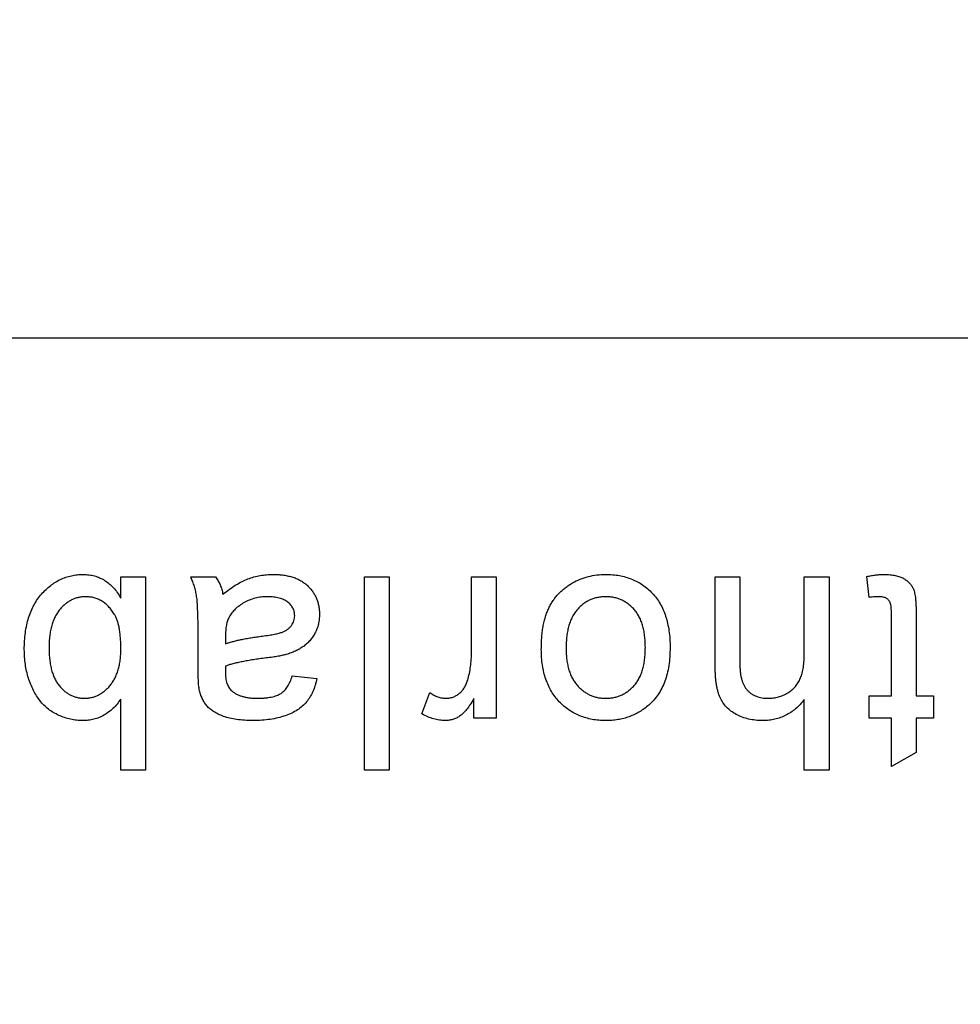
# Model space of a CAD drawing. Extents: x 0.1 to 10.9, y 0 to 8.5.
# Drawn here: x 5 to 5, y 2.1 to 2.1 of the extents above; entities that cross this region are included whole.
import ezdxf

# ---------------------------------------------------------------- set-up
doc = ezdxf.new("R2010")
doc.units = 0
doc.layers.get('0').update_dxf_attribs({"linetype": 'CONTINUOUS'})
doc.styles.add('SLDTEXTSTYLE0', font='TXT', dxfattribs={"width": 0.75})
doc.dimstyles.new('SLDDIMSTYLE1', dxfattribs={"dimtxt": 0.083333, "dimasz": 0.125, "dimexe": 0, "dimexo": 0.0625, "dimgap": 0.020833, "dimtad": 0, "dimtih": 1, "dimtoh": 1, "dimlfac": 4, "dimrnd": 1e-09, "dimzin": 12, "dimtxsty": 'SLDTEXTSTYLE0', "dimsah": 1, "dimcen": 0.09, "dimazin": 3, "dimtfac": 1, "dimtofl": 0, "dimtmove": 0, "dimatfit": 3, "dimtolj": 1, "dimtzin": 12})

# ---------------------------------------------------------------- blocks, each defined once
blk = doc.blocks.new('_D_4')
at = {"color": 7, "linetype": 'CONTINUOUS'}
for p, q in [((4.903255, 2.931962), (6.936316, 2.931962)), ((6.866316, 2.931962), (6.866316, 2.415643)), ((6.623646, 2.266337), (6.598299, 2.266337)), ((6.598299, 2.266337), (6.598299, 2.13393)), ((7.108985, 2.266337), (7.134333, 2.266337)), ((7.134333, 2.266337), (7.134333, 2.13393)), ((6.598299, 2.13393), (6.623646, 2.13393)), ((7.134333, 2.13393), (7.108985, 2.13393)), ((6.866316, 1.600712), (6.866316, 2.117032)), ((6.197005, 1.600712), (6.936316, 1.600712))]:
    blk.add_line(p, q, dxfattribs=at)
for points in [[(6.866316, 2.931962), (6.846316, 2.806962), (6.886316, 2.806962)], [(6.866316, 1.600712), (6.886316, 1.725712), (6.846316, 1.725712)]]:
    blk.add_solid(points, dxfattribs=at)
at = {"color": 7, "linetype": 'CONTINUOUS', "char_height": 0.0833333, "attachment_point": 1, "style": 'SLDTEXTSTYLE0'}
for s, insert in [('5.33in', (6.713615, 2.390658)), ('135.3mm', (6.623646, 2.241352))]:
    blk.add_mtext(s, dxfattribs=dict(at, insert=insert))
blk = doc.blocks.new('_D_5')
at = {"color": 7, "linetype": 'CONTINUOUS'}
for p, q in [((4.853255, 2.881962), (4.853255, 1.156024)), ((6.147005, 1.550712), (6.147005, 1.156024)), ((4.853255, 1.226024), (5.128455, 1.226024)), ((5.25746, 1.226024), (5.232113, 1.226024)), ((5.232113, 1.226024), (5.232113, 1.093617)), ((5.7428, 1.226024), (5.768147, 1.226024)), ((5.768147, 1.226024), (5.768147, 1.093617)), ((6.147005, 1.226024), (5.871805, 1.226024)), ((5.232113, 1.093617), (5.25746, 1.093617)), ((5.768147, 1.093617), (5.7428, 1.093617))]:
    blk.add_line(p, q, dxfattribs=at)
for points in [[(4.853255, 1.226024), (4.978255, 1.206024), (4.978255, 1.246024)], [(6.147005, 1.226024), (6.022005, 1.246024), (6.022005, 1.206024)]]:
    blk.add_solid(points, dxfattribs=at)
at = {"color": 7, "linetype": 'CONTINUOUS', "char_height": 0.0833333, "attachment_point": 1, "style": 'SLDTEXTSTYLE0'}
for s, insert in [('5.18in', (5.34743, 1.350345)), ('131.4mm', (5.25746, 1.201039))]:
    blk.add_mtext(s, dxfattribs=dict(at, insert=insert))

msp = doc.modelspace()

# ---------------------------------------------------------------- linework, layer by layer
at = {"color": 7, "linetype": 'CONTINUOUS'}
for p, q in [((5.087505, 2.113212), (4.619005, 2.113212)), ((4.970195, 2.094462), (4.97214, 2.094462)), ((4.970195, 2.0928), (4.970195, 2.094462)), ((4.97214, 2.094462), (4.97214, 2.079295)), ((4.975679, 2.094462), (4.977623, 2.094462)), ((4.989329, 2.079295), (4.989329, 2.094462)), ((4.989329, 2.094462), (4.991274, 2.094462)), ((4.991274, 2.094462), (4.991274, 2.079295)), ((4.997729, 2.088574), (4.997729, 2.094462)), ((4.997729, 2.094462), (4.999674, 2.094462)), ((4.999674, 2.094462), (4.999674, 2.083378)), ((5.016864, 2.087474), (5.016864, 2.094462)), ((5.016864, 2.094462), (5.018808, 2.094462)), ((5.018808, 2.094462), (5.018808, 2.087574)), ((5.023864, 2.088516), (5.023864, 2.094462)), ((5.023864, 2.094462), (5.025808, 2.094462)), ((5.025808, 2.094462), (5.025808, 2.079295)), ((5.028958, 2.092858), (5.028764, 2.09449)), ((5.030709, 2.085128), (5.030709, 2.091418)), ((5.032653, 2.091348), (5.032653, 2.085128)), ((4.976262, 2.087277), (4.976262, 2.089649)), ((4.97841, 2.089777), (4.978401, 2.089212)), ((4.983651, 2.086684), (4.985596, 2.08649)), ((4.99384, 2.083704), (4.994448, 2.08539)), ((5.028958, 2.083378), (5.028958, 2.085128)), ((5.028958, 2.085128), (5.030709, 2.085128)), ((5.032653, 2.085128), (5.034014, 2.085128)), ((5.034014, 2.085128), (5.034014, 2.083378)), ((4.970195, 2.079295), (4.970195, 2.084876)), ((4.997924, 2.083378), (4.997924, 2.084925)), ((5.023864, 2.079295), (5.023864, 2.084834)), ((4.999674, 2.083378), (4.997924, 2.083378)), ((5.030709, 2.083378), (5.028958, 2.083378)), ((5.030709, 2.079574), (5.030709, 2.083378)), ((5.034014, 2.083378), (5.032653, 2.083378)), ((5.032653, 2.083378), (5.032653, 2.08068)), ((5.032653, 2.08068), (5.030709, 2.079574)), ((4.97214, 2.079295), (4.970195, 2.079295)), ((4.991274, 2.079295), (4.989329, 2.079295)), ((5.025808, 2.079295), (5.023864, 2.079295))]:
    msp.add_line(p, q, dxfattribs=at)
for points, knots in [([(4.962612, 2.088756), (4.962615, 2.088984), (4.962623, 2.089429), (4.962687, 2.090076), (4.962793, 2.090684), (4.962941, 2.091251), (4.963132, 2.091778), (4.963364, 2.092267), (4.96364, 2.092715), (4.963961, 2.093119), (4.964309, 2.093478), (4.964674, 2.093793), (4.965056, 2.094061), (4.965457, 2.094277), (4.965875, 2.094451), (4.966312, 2.094566), (4.966764, 2.094643), (4.967071, 2.094652), (4.967227, 2.094657)], [0, 0, 0, 0, 0.081546, 0.159079, 0.232273, 0.301951, 0.368646, 0.432486, 0.495114, 0.556498, 0.616446, 0.673733, 0.728902, 0.782879, 0.836493, 0.890187, 0.9445, 1, 1, 1, 1]), ([(4.967227, 2.094657), (4.967381, 2.09465), (4.967683, 2.094638), (4.968123, 2.094553), (4.968535, 2.094404), (4.968924, 2.0942), (4.969286, 2.093935), (4.969618, 2.093611), (4.969928, 2.093232), (4.970104, 2.092947), (4.970195, 2.0928)], [0, 0, 0, 0, 0.1257, 0.245943, 0.363399, 0.481887, 0.602377, 0.727267, 0.859238, 1, 1, 1, 1]), ([(4.976262, 2.089649), (4.976261, 2.089848), (4.976259, 2.090227), (4.976257, 2.090769), (4.976249, 2.091257), (4.976232, 2.091693), (4.976218, 2.092077), (4.976201, 2.09241), (4.976177, 2.092688), (4.976141, 2.092989), (4.976079, 2.093326), (4.975974, 2.093713), (4.975846, 2.094095), (4.975735, 2.094339), (4.975679, 2.094462)], [0, 0, 0, 0, 0.121729, 0.23228, 0.332288, 0.421154, 0.500089, 0.567887, 0.625241, 0.671538, 0.75364, 0.835292, 0.91739, 1, 1, 1, 1]), ([(4.977623, 2.094462), (4.977695, 2.094363), (4.977839, 2.094164), (4.978, 2.09383), (4.978133, 2.093477), (4.978182, 2.093228), (4.978207, 2.093101)], [0, 0, 0, 0, 0.245708, 0.491046, 0.741711, 1, 1, 1, 1]), ([(4.978207, 2.093101), (4.978377, 2.093235), (4.978705, 2.093493), (4.979207, 2.093828), (4.979692, 2.094103), (4.980169, 2.094313), (4.980649, 2.094467), (4.981138, 2.094576), (4.981644, 2.094646), (4.981988, 2.094653), (4.982162, 2.094657)], [0, 0, 0, 0, 0.149631, 0.288282, 0.415682, 0.534026, 0.647897, 0.762563, 0.879642, 1, 1, 1, 1]), ([(4.982162, 2.094657), (4.982304, 2.094653), (4.982579, 2.094647), (4.98298, 2.094609), (4.983355, 2.094539), (4.983705, 2.094441), (4.984033, 2.094322), (4.984332, 2.094167), (4.984608, 2.093989), (4.984854, 2.093781), (4.985072, 2.093552), (4.985265, 2.093309), (4.985427, 2.093049), (4.985562, 2.092774), (4.985666, 2.092483), (4.985738, 2.092176), (4.985781, 2.091854), (4.985787, 2.091636), (4.98579, 2.091524)], [0, 0, 0, 0, 0.078668, 0.152594, 0.222863, 0.289895, 0.354043, 0.415825, 0.476257, 0.535647, 0.59403, 0.651213, 0.707464, 0.763721, 0.820383, 0.878679, 0.938165, 1, 1, 1, 1]), ([(5.003213, 2.088765), (5.003214, 2.088938), (5.003217, 2.089272), (5.003249, 2.08976), (5.003297, 2.090219), (5.003362, 2.09065), (5.00345, 2.091054), (5.003559, 2.091428), (5.003687, 2.091775), (5.003833, 2.092097), (5.003999, 2.092394), (5.004181, 2.092674), (5.004382, 2.092936), (5.004602, 2.09318), (5.004839, 2.093408), (5.005093, 2.093619), (5.005366, 2.093813), (5.005751, 2.094047), (5.006259, 2.094293), (5.006903, 2.094504), (5.007574, 2.094632), (5.008031, 2.094648), (5.008263, 2.094657)], [0, 0, 0, 0, 0.058703, 0.114053, 0.166479, 0.216091, 0.262752, 0.307001, 0.348947, 0.388808, 0.427138, 0.46506, 0.502488, 0.539648, 0.577008, 0.614274, 0.652403, 0.690833, 0.767888, 0.844207, 0.921132, 1, 1, 1, 1]), ([(5.008263, 2.094657), (5.008447, 2.094652), (5.008808, 2.094642), (5.009337, 2.094575), (5.009838, 2.09446), (5.010311, 2.094294), (5.01076, 2.094089), (5.01118, 2.093833), (5.011573, 2.093532), (5.011935, 2.093184), (5.012265, 2.092796), (5.012548, 2.09236), (5.012789, 2.091886), (5.012987, 2.091371), (5.013137, 2.090815), (5.013246, 2.090219), (5.013314, 2.089583), (5.013321, 2.089145), (5.013325, 2.08892)], [0, 0, 0, 0, 0.063918, 0.125105, 0.18417, 0.241758, 0.298585, 0.354786, 0.411839, 0.469658, 0.528418, 0.587973, 0.649012, 0.712542, 0.778764, 0.848337, 0.922071, 1, 1, 1, 1]), ([(5.028764, 2.09449), (5.028888, 2.094515), (5.029129, 2.094565), (5.029482, 2.094615), (5.029814, 2.094653), (5.03003, 2.094655), (5.030134, 2.094657)], [0, 0, 0, 0, 0.275333, 0.532913, 0.773608, 1, 1, 1, 1]), ([(5.030134, 2.094657), (5.030289, 2.094652), (5.030583, 2.094644), (5.030996, 2.09459), (5.031355, 2.09449), (5.031663, 2.094353), (5.031918, 2.09418), (5.032132, 2.093982), (5.032306, 2.09376), (5.032421, 2.093551), (5.032489, 2.093355), (5.032533, 2.093173), (5.032568, 2.092955), (5.032602, 2.092703), (5.032626, 2.092414), (5.032638, 2.09209), (5.032653, 2.091731), (5.032653, 2.09148), (5.032653, 2.091348)], [0, 0, 0, 0, 0.094748, 0.179085, 0.254287, 0.32156, 0.3835, 0.441719, 0.499014, 0.5552, 0.586701, 0.62496, 0.669505, 0.721913, 0.780273, 0.846538, 0.919577, 1, 1, 1, 1]), ([(4.967415, 2.092907), (4.96732, 2.092904), (4.96713, 2.092899), (4.966853, 2.092846), (4.966583, 2.092774), (4.966327, 2.092657), (4.966078, 2.092518), (4.965841, 2.092342), (4.965613, 2.092138), (4.965396, 2.091904), (4.965199, 2.091637), (4.965025, 2.091337), (4.964879, 2.091007), (4.964762, 2.090646), (4.964667, 2.090256), (4.964602, 2.089835), (4.964562, 2.089383), (4.964558, 2.089071), (4.964556, 2.088911)], [0, 0, 0, 0, 0.0520312, 0.1031024, 0.1536685, 0.2044035, 0.2558917, 0.3092907, 0.3648792, 0.4227722, 0.4832438, 0.5459088, 0.6112354, 0.6799291, 0.7527255, 0.8299672, 0.9126387, 1, 1, 1, 1]), ([(4.969682, 2.091545), (4.969611, 2.091653), (4.969474, 2.091863), (4.969235, 2.092141), (4.968978, 2.092379), (4.9687, 2.092571), (4.968406, 2.092723), (4.968092, 2.09283), (4.967759, 2.092895), (4.967531, 2.092903), (4.967415, 2.092907)], [0, 0, 0, 0, 0.1395015, 0.2708284, 0.3956879, 0.5169623, 0.6350617, 0.7532221, 0.8748523, 1, 1, 1, 1]), ([(4.981719, 2.092907), (4.981551, 2.092902), (4.981223, 2.092894), (4.980746, 2.092801), (4.980295, 2.09266), (4.97988, 2.092458), (4.979506, 2.092218), (4.979182, 2.091946), (4.978906, 2.091649), (4.978767, 2.091425), (4.978699, 2.091314)], [0, 0, 0, 0, 0.140553, 0.275516, 0.406786, 0.536132, 0.661649, 0.779376, 0.890775, 1, 1, 1, 1]), ([(4.983846, 2.091415), (4.98384, 2.091518), (4.983829, 2.091721), (4.983718, 2.092008), (4.983545, 2.092267), (4.983305, 2.092497), (4.982996, 2.092682), (4.982624, 2.092816), (4.982191, 2.092892), (4.981882, 2.092902), (4.981719, 2.092907)], [0, 0, 0, 0, 0.106158, 0.208644, 0.312683, 0.425749, 0.548145, 0.681695, 0.831509, 1, 1, 1, 1]), ([(5.008263, 2.092907), (5.008154, 2.092904), (5.00794, 2.092899), (5.007627, 2.092847), (5.007326, 2.092773), (5.007039, 2.092663), (5.006768, 2.092519), (5.006509, 2.092347), (5.006267, 2.092142), (5.006037, 2.091909), (5.005831, 2.09164), (5.005647, 2.091341), (5.005495, 2.091006), (5.005372, 2.090639), (5.005275, 2.090239), (5.005205, 2.089808), (5.005167, 2.089342), (5.005161, 2.089022), (5.005158, 2.088856)], [0, 0, 0, 0, 0.056533, 0.111546, 0.164924, 0.218049, 0.271168, 0.32445, 0.379524, 0.436254, 0.494948, 0.555594, 0.618885, 0.686313, 0.756971, 0.832892, 0.913932, 1, 1, 1, 1]), ([(5.01138, 2.088914), (5.011377, 2.089076), (5.01137, 2.08939), (5.011332, 2.089845), (5.011263, 2.090268), (5.011166, 2.090659), (5.011042, 2.09102), (5.010889, 2.09135), (5.010711, 2.09165), (5.010502, 2.091915), (5.010275, 2.092149), (5.01003, 2.092351), (5.00977, 2.092522), (5.009496, 2.092662), (5.009208, 2.092773), (5.008905, 2.092852), (5.008588, 2.092898), (5.008372, 2.092904), (5.008263, 2.092907)], [0, 0, 0, 0, 0.085081, 0.164574, 0.239456, 0.309581, 0.375975, 0.43923, 0.500027, 0.558716, 0.615846, 0.670968, 0.725068, 0.778789, 0.832288, 0.88669, 0.942537, 1, 1, 1, 1]), ([(5.029721, 2.092907), (5.029669, 2.092906), (5.029558, 2.092904), (5.029379, 2.092894), (5.029176, 2.092879), (5.029033, 2.092865), (5.028958, 2.092858)], [0, 0, 0, 0, 0.20274, 0.437539, 0.704573, 1, 1, 1, 1]), ([(5.030709, 2.091418), (5.030708, 2.091536), (5.030706, 2.09175), (5.030688, 2.092036), (5.030665, 2.092253), (5.030617, 2.09245), (5.030504, 2.092628), (5.030354, 2.092763), (5.030201, 2.09284), (5.030059, 2.092877), (5.029897, 2.092902), (5.029782, 2.092905), (5.029721, 2.092907)], [0, 0, 0, 0, 0.1693748, 0.3057107, 0.4093011, 0.481281, 0.5929871, 0.7047776, 0.7662723, 0.8354622, 0.9130453, 1, 1, 1, 1]), ([(4.970195, 2.088841), (4.970193, 2.088992), (4.97019, 2.089283), (4.970165, 2.089703), (4.970126, 2.090089), (4.970073, 2.090444), (4.97, 2.090766), (4.969914, 2.091057), (4.969812, 2.091317), (4.969724, 2.091471), (4.969682, 2.091545)], [0, 0, 0, 0, 0.162693, 0.313598, 0.452965, 0.581116, 0.699763, 0.809241, 0.908169, 1, 1, 1, 1]), ([(4.978699, 2.091314), (4.978653, 2.091219), (4.978553, 2.091012), (4.978475, 2.090651), (4.978418, 2.090235), (4.978413, 2.089936), (4.97841, 2.089777)], [0, 0, 0, 0, 0.201655, 0.433631, 0.697639, 1, 1, 1, 1]), ([(4.981327, 2.089817), (4.981498, 2.089839), (4.981815, 2.089882), (4.982246, 2.08996), (4.982598, 2.09004), (4.982879, 2.090125), (4.983107, 2.090225), (4.983296, 2.090349), (4.983463, 2.090489), (4.983599, 2.090651), (4.983711, 2.090826), (4.983785, 2.091015), (4.983838, 2.091211), (4.983843, 2.091347), (4.983846, 2.091415)], [0, 0, 0, 0, 0.157185, 0.29012, 0.398897, 0.484813, 0.556527, 0.62447, 0.689792, 0.753816, 0.816677, 0.877383, 0.938132, 1, 1, 1, 1]), ([(4.98579, 2.091524), (4.985787, 2.091392), (4.985779, 2.091132), (4.985709, 2.090753), (4.985601, 2.090391), (4.985444, 2.090052), (4.985254, 2.089737), (4.985033, 2.089452), (4.984788, 2.089198), (4.98451, 2.088981), (4.984212, 2.088795), (4.983897, 2.088629), (4.983563, 2.088489), (4.983331, 2.088416), (4.983214, 2.088379)], [0, 0, 0, 0, 0.090097, 0.177251, 0.262629, 0.347796, 0.431944, 0.513339, 0.593599, 0.672931, 0.753185, 0.833668, 0.916182, 1, 1, 1, 1]), ([(4.978401, 2.089212), (4.978487, 2.089242), (4.978668, 2.089307), (4.978959, 2.089384), (4.979278, 2.089469), (4.97963, 2.089543), (4.98001, 2.08962), (4.980423, 2.089689), (4.980865, 2.089755), (4.98117, 2.089796), (4.981327, 2.089817)], [0, 0, 0, 0, 0.091169, 0.192402, 0.302457, 0.421923, 0.552321, 0.691338, 0.841219, 1, 1, 1, 1]), ([(4.964556, 2.088911), (4.964558, 2.088747), (4.964562, 2.088428), (4.964602, 2.087968), (4.964665, 2.08754), (4.964751, 2.087146), (4.964868, 2.086786), (4.965006, 2.086457), (4.96517, 2.086161), (4.965364, 2.085903), (4.965573, 2.085676), (4.965791, 2.085476), (4.966023, 2.085311), (4.966263, 2.085172), (4.966517, 2.085066), (4.96678, 2.084989), (4.967055, 2.084943), (4.967242, 2.084937), (4.967336, 2.084934)], [0, 0, 0, 0, 0.090432, 0.175565, 0.254566, 0.328351, 0.397531, 0.46304, 0.524507, 0.583549, 0.640421, 0.694552, 0.746126, 0.796862, 0.84713, 0.897109, 0.948026, 1, 1, 1, 1]), ([(4.967336, 2.084934), (4.967432, 2.084937), (4.967621, 2.084942), (4.967899, 2.084993), (4.968167, 2.085071), (4.968425, 2.085183), (4.968673, 2.085323), (4.96891, 2.085498), (4.969139, 2.085702), (4.969353, 2.085939), (4.969552, 2.086203), (4.969726, 2.086497), (4.969871, 2.08682), (4.969989, 2.087172), (4.970084, 2.08755), (4.970149, 2.087955), (4.970189, 2.088389), (4.970193, 2.088687), (4.970195, 2.088841)], [0, 0, 0, 0, 0.05286, 0.104745, 0.156273, 0.207592, 0.259901, 0.31415, 0.370624, 0.429854, 0.490838, 0.553533, 0.618876, 0.687066, 0.758841, 0.834542, 0.914615, 1, 1, 1, 1]), ([(5.005158, 2.088856), (5.005161, 2.0887), (5.005167, 2.088397), (5.005205, 2.087956), (5.005276, 2.087545), (5.005371, 2.087162), (5.005501, 2.086812), (5.00565, 2.086487), (5.005835, 2.086193), (5.006044, 2.08593), (5.006273, 2.085695), (5.006516, 2.085489), (5.006776, 2.08532), (5.007046, 2.085177), (5.007331, 2.085069), (5.007629, 2.084988), (5.007941, 2.084943), (5.008154, 2.084937), (5.008263, 2.084934)], [0, 0, 0, 0, 0.083119, 0.161653, 0.235528, 0.305134, 0.371179, 0.434403, 0.495472, 0.555373, 0.613359, 0.66965, 0.72456, 0.778126, 0.832426, 0.8866, 0.942216, 1, 1, 1, 1]), ([(5.008263, 2.084934), (5.008372, 2.084937), (5.008588, 2.084943), (5.008905, 2.084988), (5.009207, 2.085069), (5.009497, 2.085175), (5.00977, 2.085316), (5.010031, 2.085486), (5.010273, 2.085692), (5.010503, 2.085923), (5.01071, 2.086188), (5.01089, 2.086485), (5.011042, 2.086813), (5.011166, 2.087172), (5.011263, 2.087564), (5.011332, 2.087986), (5.01137, 2.088441), (5.011377, 2.088753), (5.01138, 2.088914)], [0, 0, 0, 0, 0.0575604, 0.1135026, 0.1679973, 0.2213991, 0.2752107, 0.3294028, 0.3849586, 0.4418055, 0.5005938, 0.561039, 0.6239182, 0.6904251, 0.7606692, 0.8356786, 0.9153071, 1, 1, 1, 1]), ([(5.013325, 2.08892), (5.013319, 2.088674), (5.013309, 2.088197), (5.013233, 2.087506), (5.013104, 2.086864), (5.012922, 2.086271), (5.012687, 2.085726), (5.012397, 2.085234), (5.01206, 2.084784), (5.011791, 2.084529), (5.011656, 2.084402)], [0, 0, 0, 0, 0.148743, 0.287828, 0.419547, 0.543761, 0.661832, 0.776707, 0.888407, 1, 1, 1, 1]), ([(4.967218, 2.083184), (4.967052, 2.083188), (4.966724, 2.083196), (4.966241, 2.08328), (4.96577, 2.083407), (4.965317, 2.083585), (4.96489, 2.083809), (4.964497, 2.084073), (4.964147, 2.084385), (4.963836, 2.084736), (4.963563, 2.085129), (4.963318, 2.085556), (4.96311, 2.086024), (4.962931, 2.086526), (4.96279, 2.087055), (4.962685, 2.087605), (4.962624, 2.088175), (4.962616, 2.088561), (4.962612, 2.088756)], [0, 0, 0, 0, 0.061089, 0.121027, 0.180779, 0.241115, 0.300722, 0.358656, 0.415668, 0.473208, 0.53178, 0.592138, 0.654965, 0.720911, 0.788739, 0.85731, 0.927708, 1, 1, 1, 1]), ([(4.981616, 2.0881), (4.98144, 2.088077), (4.981102, 2.088032), (4.980611, 2.087964), (4.980156, 2.087888), (4.979737, 2.087808), (4.979353, 2.087732), (4.979007, 2.087646), (4.978696, 2.087559), (4.978502, 2.087493), (4.97841, 2.087462)], [0, 0, 0, 0, 0.161961, 0.31289, 0.454014, 0.584335, 0.703729, 0.812669, 0.911079, 1, 1, 1, 1]), ([(4.983214, 2.088379), (4.983115, 2.088354), (4.982895, 2.088298), (4.982528, 2.088232), (4.982095, 2.08816), (4.981783, 2.088121), (4.981616, 2.0881)], [0, 0, 0, 0, 0.188812, 0.4193, 0.688495, 1, 1, 1, 1]), ([(4.997429, 2.086353), (4.997475, 2.086525), (4.997569, 2.086876), (4.99766, 2.087421), (4.997721, 2.087989), (4.997727, 2.088376), (4.997729, 2.088574)], [0, 0, 0, 0, 0.23826, 0.483736, 0.736379, 1, 1, 1, 1]), ([(5.008263, 2.083184), (5.008081, 2.083189), (5.007726, 2.083199), (5.007205, 2.083264), (5.006712, 2.083386), (5.00624, 2.083545), (5.005796, 2.083757), (5.005374, 2.08401), (5.004984, 2.084316), (5.004618, 2.084662), (5.004287, 2.08505), (5.003999, 2.085476), (5.003756, 2.085937), (5.003555, 2.086435), (5.0034, 2.086969), (5.003293, 2.087537), (5.003224, 2.08814), (5.003217, 2.088553), (5.003213, 2.088765)], [0, 0, 0, 0, 0.0641477, 0.1255169, 0.1851714, 0.2434787, 0.3012914, 0.3586378, 0.4170724, 0.4763292, 0.5365185, 0.5965927, 0.6577705, 0.7207283, 0.7859863, 0.8538119, 0.925134, 1, 1, 1, 1]), ([(5.02105, 2.084934), (5.021182, 2.084939), (5.021444, 2.08495), (5.021831, 2.085033), (5.022204, 2.085167), (5.022561, 2.085352), (5.022889, 2.085579), (5.023169, 2.085852), (5.023396, 2.086164), (5.023578, 2.086517), (5.023706, 2.086925), (5.023799, 2.087395), (5.023856, 2.087932), (5.023861, 2.088314), (5.023864, 2.088516)], [0, 0, 0, 0, 0.076468, 0.15139, 0.228047, 0.305996, 0.383491, 0.458185, 0.531659, 0.606193, 0.687101, 0.778708, 0.883171, 1, 1, 1, 1]), ([(4.976356, 2.085615), (4.976341, 2.085709), (4.976304, 2.085925), (4.976284, 2.086297), (4.976264, 2.086757), (4.976263, 2.087093), (4.976262, 2.087277)], [0, 0, 0, 0, 0.171461, 0.394486, 0.669995, 1, 1, 1, 1]), ([(4.97841, 2.087462), (4.978409, 2.087408), (4.978407, 2.087311), (4.978405, 2.087181), (4.9784, 2.087084), (4.978401, 2.08703), (4.978401, 2.087009)], [0, 0, 0, 0, 0.35568, 0.644278, 0.859095, 1, 1, 1, 1]), ([(5.020613, 2.083184), (5.020418, 2.083189), (5.02004, 2.083199), (5.019494, 2.083295), (5.018984, 2.08344), (5.01852, 2.083654), (5.018105, 2.083916), (5.017749, 2.084231), (5.017457, 2.084592), (5.017271, 2.084933), (5.017149, 2.08523), (5.017076, 2.085481), (5.017009, 2.085754), (5.016953, 2.086051), (5.016916, 2.086373), (5.016885, 2.086718), (5.016867, 2.087088), (5.016865, 2.087342), (5.016864, 2.087474)], [0, 0, 0, 0, 0.0889733, 0.172509, 0.2526065, 0.3304698, 0.4051832, 0.4763198, 0.5464253, 0.6162307, 0.6531832, 0.6928553, 0.7357313, 0.7813869, 0.8308086, 0.8837675, 0.9398321, 1, 1, 1, 1]), ([(5.018808, 2.087574), (5.01881, 2.087463), (5.018813, 2.087248), (5.01884, 2.086937), (5.018885, 2.08665), (5.018949, 2.086385), (5.019029, 2.086143), (5.019134, 2.085927), (5.019253, 2.085732), (5.01939, 2.08556), (5.019546, 2.085412), (5.019715, 2.085281), (5.019901, 2.085177), (5.020101, 2.085087), (5.020317, 2.085017), (5.020548, 2.08497), (5.020794, 2.084938), (5.020963, 2.084935), (5.02105, 2.084934)], [0, 0, 0, 0, 0.0842792, 0.1627034, 0.2356078, 0.3041539, 0.3680953, 0.4283869, 0.4851351, 0.5401567, 0.5943241, 0.6473256, 0.7011889, 0.7557018, 0.8128619, 0.8723455, 0.9340935, 1, 1, 1, 1]), ([(4.978401, 2.087009), (4.978403, 2.086924), (4.978407, 2.086761), (4.978427, 2.086525), (4.978467, 2.086308), (4.978521, 2.086111), (4.978589, 2.085932), (4.97868, 2.085777), (4.978779, 2.085636), (4.978861, 2.085559), (4.978902, 2.08552)], [0, 0, 0, 0, 0.157694, 0.30275, 0.438168, 0.564705, 0.681763, 0.791831, 0.896524, 1, 1, 1, 1]), ([(4.985596, 2.08649), (4.985551, 2.086307), (4.985465, 2.085955), (4.985275, 2.085463), (4.985046, 2.085027), (4.984777, 2.084638), (4.984447, 2.084302), (4.984059, 2.084006), (4.983604, 2.083759), (4.983092, 2.08355), (4.982526, 2.083385), (4.981912, 2.083268), (4.981257, 2.083198), (4.980805, 2.083189), (4.980573, 2.083184)], [0, 0, 0, 0, 0.085104, 0.164331, 0.238077, 0.308278, 0.378099, 0.450841, 0.528541, 0.611943, 0.701454, 0.795479, 0.894775, 1, 1, 1, 1]), ([(4.980923, 2.084934), (4.981024, 2.084935), (4.981219, 2.084937), (4.981502, 2.084956), (4.981763, 2.084985), (4.982006, 2.085028), (4.982226, 2.085082), (4.982428, 2.085146), (4.982609, 2.085223), (4.982824, 2.085347), (4.983066, 2.085546), (4.983303, 2.085861), (4.983511, 2.086242), (4.983603, 2.086531), (4.983651, 2.086684)], [0, 0, 0, 0, 0.0851828, 0.1637017, 0.2382837, 0.306613, 0.3706461, 0.4288212, 0.484512, 0.5356398, 0.6372694, 0.7452789, 0.8653142, 1, 1, 1, 1]), ([(4.995736, 2.084934), (4.99583, 2.084939), (4.996015, 2.084948), (4.996285, 2.085021), (4.996539, 2.085142), (4.996777, 2.085306), (4.996988, 2.085514), (4.997174, 2.085757), (4.997324, 2.08604), (4.997393, 2.086246), (4.997429, 2.086353)], [0, 0, 0, 0, 0.118293, 0.233566, 0.351037, 0.47256, 0.59757, 0.724644, 0.858166, 1, 1, 1, 1]), ([(4.980573, 2.083184), (4.980346, 2.083188), (4.979914, 2.083195), (4.979299, 2.083255), (4.97875, 2.083356), (4.978268, 2.083501), (4.977849, 2.083679), (4.977487, 2.083874), (4.977184, 2.084094), (4.976938, 2.084339), (4.97674, 2.084614), (4.97658, 2.084918), (4.976446, 2.085252), (4.976387, 2.085491), (4.976356, 2.085615)], [0, 0, 0, 0, 0.127702, 0.243368, 0.347189, 0.441283, 0.526055, 0.60282, 0.672114, 0.735775, 0.797778, 0.861765, 0.928534, 1, 1, 1, 1]), ([(4.978902, 2.08552), (4.978961, 2.085473), (4.979081, 2.085376), (4.979287, 2.085261), (4.979508, 2.085156), (4.979752, 2.085074), (4.980015, 2.085012), (4.9803, 2.084966), (4.980604, 2.084939), (4.980814, 2.084936), (4.980923, 2.084934)], [0, 0, 0, 0, 0.1049703, 0.2146398, 0.3285608, 0.4466648, 0.5732739, 0.7065365, 0.8485731, 1, 1, 1, 1]), ([(4.994448, 2.08539), (4.994554, 2.08532), (4.994757, 2.085184), (4.995083, 2.085041), (4.995409, 2.08495), (4.995628, 2.084939), (4.995736, 2.084934)], [0, 0, 0, 0, 0.273331, 0.527147, 0.767135, 1, 1, 1, 1]), ([(4.970195, 2.084876), (4.970098, 2.084741), (4.969908, 2.084479), (4.969584, 2.084133), (4.969238, 2.083843), (4.968875, 2.083599), (4.968489, 2.083412), (4.968083, 2.083281), (4.967657, 2.0832), (4.967366, 2.083189), (4.967218, 2.083184)], [0, 0, 0, 0, 0.139614, 0.271351, 0.396873, 0.518321, 0.637349, 0.755389, 0.875626, 1, 1, 1, 1]), ([(4.997924, 2.084925), (4.997826, 2.084761), (4.997645, 2.084458), (4.997359, 2.084059), (4.997087, 2.083746), (4.996812, 2.083523), (4.996537, 2.083369), (4.996256, 2.083263), (4.995962, 2.083195), (4.995762, 2.083188), (4.99566, 2.083184)], [0, 0, 0, 0, 0.189667, 0.351384, 0.488427, 0.600991, 0.701645, 0.800871, 0.898948, 1, 1, 1, 1]), ([(5.011656, 2.084402), (5.011539, 2.084305), (5.011306, 2.084111), (5.010925, 2.083866), (5.010529, 2.083655), (5.010114, 2.08348), (5.009678, 2.083346), (5.009223, 2.083254), (5.008749, 2.083193), (5.008427, 2.083187), (5.008263, 2.083184)], [0, 0, 0, 0, 0.124302, 0.246336, 0.367599, 0.489098, 0.612371, 0.737766, 0.866431, 1, 1, 1, 1]), ([(5.023864, 2.084834), (5.023756, 2.084703), (5.023545, 2.084445), (5.023188, 2.084109), (5.022811, 2.083821), (5.022411, 2.083591), (5.021992, 2.083404), (5.02155, 2.083279), (5.021089, 2.083196), (5.020773, 2.083188), (5.020613, 2.083184)], [0, 0, 0, 0, 0.134397, 0.263908, 0.387737, 0.509356, 0.62946, 0.749915, 0.872958, 1, 1, 1, 1]), ([(4.99566, 2.083184), (4.99551, 2.083191), (4.995205, 2.083204), (4.994748, 2.083309), (4.994286, 2.083467), (4.993992, 2.083623), (4.99384, 2.083704)], [0, 0, 0, 0, 0.235779, 0.477896, 0.732141, 1, 1, 1, 1])]:
    msp.add_open_spline(points, degree=3, knots=knots, dxfattribs=at)

# ---------------------------------------------------------------- dimensions: what is measured, and where the dimension line sits
dim = msp.add_linear_dim(base=(6.8663155428, 1.600712158), p1=(4.8532552151, 2.931962158), p2=(6.1470052151, 1.600712158), angle=90, dimstyle='SLDDIMSTYLE1', dxfattribs=at)
dim.commit()
dim.dimension.update_dxf_attribs({"geometry": '_D_4', "text_midpoint": (6.8663155428, 2.266337158), "dimtype": 160})
dim = msp.add_linear_dim(base=(4.8532552151, 1.2260244127), p1=(6.1470052151, 1.600712158), p2=(4.8532552151, 2.931962158), dimstyle='SLDDIMSTYLE1', dxfattribs=at)
dim.commit()
dim.dimension.update_dxf_attribs({"geometry": '_D_5', "text_midpoint": (5.5001302151, 1.2260244127), "dimtype": 160})

doc.saveas('drawing.dxf')
